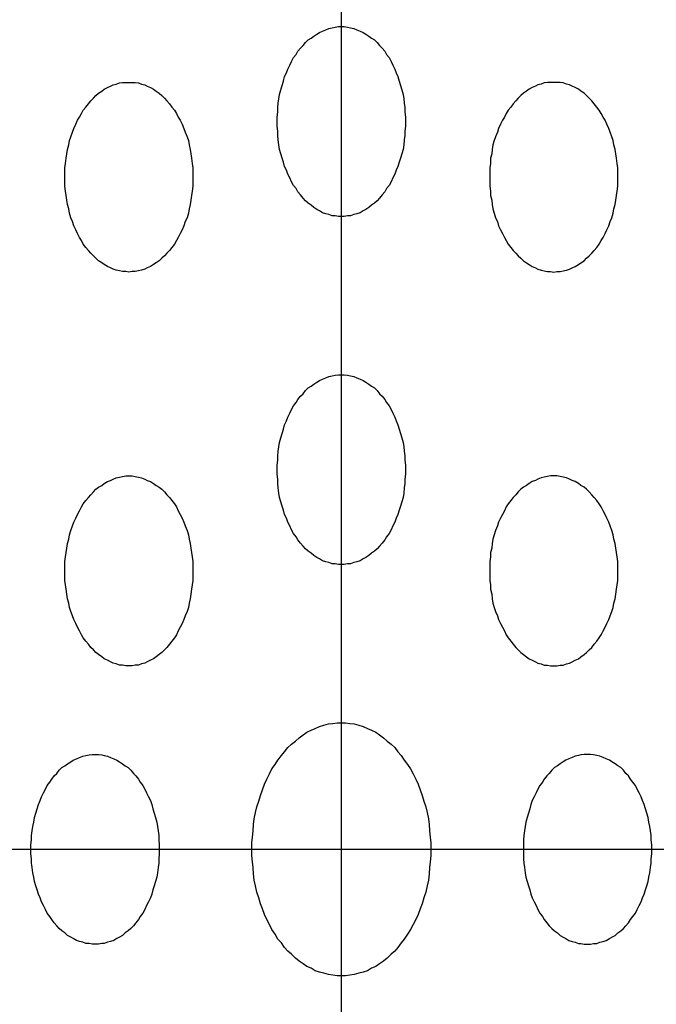
# Model space of a CAD drawing. Extents: x 83 to 3559, y 119 to 2458.
# Drawn here: x 1564 to 1574, y 1836 to 1852 of the extents above; entities that cross this region are included whole.
import ezdxf

# ---------------------------------------------------------------- set-up
doc = ezdxf.new("R2010")
doc.units = 0
doc.header["$LTSCALE"] = 100
doc.header["$PDMODE"] = 33
doc.header["$PDSIZE"] = 5
doc.linetypes.add('CENTER', pattern=[2, 1.25, -0.25, 0.25, -0.25])
doc.layers.get('DEFPOINTS').update_dxf_attribs({"linetype": 'CONTINUOUS'})
doc.layers.add('CENTER', color=3, linetype='CENTER')
doc.layers.add('SJC2', color=7, linetype='CONTINUOUS')

msp = doc.modelspace()

# ---------------------------------------------------------------- linework, layer by layer
at = {"layer": 'CENTER'}
for p, q in [((1568.835, 1864.44), (1568.835, 1813.338)), ((1594.386, 1838.889), (1543.284, 1838.889))]:
    msp.add_line(p, q, dxfattribs=at)
at = {"layer": 'DEFPOINTS', "color": 0, "linetype": 'BYBLOCK'}
msp.add_point((1568.773, 1839.21), dxfattribs=at)
at = {"layer": 'SJC2'}
for points in [[(1568.83, 1851.89, 0), (1568.88, 1851.89, 0), (1568.93, 1851.88, 0), (1568.98, 1851.87, 0), (1569.03, 1851.86, 0), (1569.08, 1851.84, 0), (1569.13, 1851.82, 0), (1569.18, 1851.8, 0), (1569.22, 1851.77, 0), (1569.27, 1851.74, 0), (1569.31, 1851.71, 0), (1569.36, 1851.68, 0), (1569.4, 1851.64, 0), (1569.44, 1851.59, 0), (1569.48, 1851.55, 0), (1569.52, 1851.5, 0), (1569.55, 1851.45, 0), (1569.59, 1851.4, 0), (1569.62, 1851.34, 0), (1569.65, 1851.28, 0), (1569.68, 1851.22, 0), (1569.7, 1851.16, 0), (1569.73, 1851.1, 0), (1569.75, 1851.03, 0), (1569.77, 1850.96, 0), (1569.79, 1850.89, 0), (1569.81, 1850.82, 0), (1569.82, 1850.75, 0), (1569.83, 1850.68, 0), (1569.84, 1850.61, 0), (1569.84, 1850.54, 0), (1569.85, 1850.46, 0), (1569.85, 1850.39, 0), (1569.85, 1850.32, 0), (1569.84, 1850.24, 0), (1569.84, 1850.17, 0), (1569.83, 1850.1, 0), (1569.82, 1850.02, 0), (1569.81, 1849.95, 0), (1569.79, 1849.88, 0), (1569.77, 1849.81, 0), (1569.75, 1849.75, 0), (1569.73, 1849.68, 0), (1569.7, 1849.62, 0), (1569.68, 1849.56, 0), (1569.65, 1849.5, 0), (1569.62, 1849.44, 0), (1569.59, 1849.38, 0), (1569.55, 1849.33, 0), (1569.52, 1849.28, 0), (1569.48, 1849.23, 0), (1569.44, 1849.18, 0), (1569.4, 1849.14, 0), (1569.36, 1849.1, 0), (1569.31, 1849.07, 0), (1569.27, 1849.03, 0), (1569.22, 1849, 0), (1569.18, 1848.98, 0), (1569.13, 1848.95, 0), (1569.08, 1848.93, 0), (1569.03, 1848.92, 0), (1568.98, 1848.9, 0), (1568.93, 1848.9, 0), (1568.88, 1848.89, 0), (1568.83, 1848.89, 0), (1568.79, 1848.89, 0), (1568.74, 1848.9, 0), (1568.69, 1848.9, 0), (1568.64, 1848.92, 0), (1568.59, 1848.93, 0), (1568.54, 1848.95, 0), (1568.49, 1848.98, 0), (1568.45, 1849, 0), (1568.4, 1849.03, 0), (1568.36, 1849.07, 0), (1568.31, 1849.1, 0), (1568.27, 1849.14, 0), (1568.23, 1849.18, 0), (1568.19, 1849.23, 0), (1568.15, 1849.28, 0), (1568.12, 1849.33, 0), (1568.08, 1849.38, 0), (1568.05, 1849.44, 0), (1568.02, 1849.5, 0), (1567.99, 1849.56, 0), (1567.97, 1849.62, 0), (1567.94, 1849.68, 0), (1567.92, 1849.75, 0), (1567.9, 1849.81, 0), (1567.88, 1849.88, 0), (1567.86, 1849.95, 0), (1567.85, 1850.02, 0), (1567.84, 1850.1, 0), (1567.83, 1850.17, 0), (1567.83, 1850.24, 0), (1567.82, 1850.32, 0), (1567.82, 1850.39, 0), (1567.82, 1850.46, 0), (1567.83, 1850.54, 0), (1567.83, 1850.61, 0), (1567.84, 1850.68, 0), (1567.85, 1850.75, 0), (1567.86, 1850.82, 0), (1567.88, 1850.89, 0), (1567.9, 1850.96, 0), (1567.92, 1851.03, 0), (1567.94, 1851.1, 0), (1567.97, 1851.16, 0), (1567.99, 1851.22, 0), (1568.02, 1851.28, 0), (1568.05, 1851.34, 0), (1568.08, 1851.4, 0), (1568.12, 1851.45, 0), (1568.15, 1851.5, 0), (1568.19, 1851.55, 0), (1568.23, 1851.59, 0), (1568.27, 1851.64, 0), (1568.31, 1851.68, 0), (1568.36, 1851.71, 0), (1568.4, 1851.74, 0), (1568.45, 1851.77, 0), (1568.49, 1851.8, 0), (1568.54, 1851.82, 0), (1568.59, 1851.84, 0), (1568.64, 1851.86, 0), (1568.69, 1851.87, 0), (1568.74, 1851.88, 0), (1568.79, 1851.89, 0), (1568.83, 1851.89, 0)], [(1565.48, 1851.01, 0), (1565.53, 1851.01, 0), (1565.58, 1851.01, 0), (1565.63, 1851, 0), (1565.68, 1850.98, 0), (1565.73, 1850.97, 0), (1565.77, 1850.95, 0), (1565.82, 1850.93, 0), (1565.87, 1850.9, 0), (1565.91, 1850.87, 0), (1565.96, 1850.84, 0), (1566, 1850.8, 0), (1566.04, 1850.76, 0), (1566.08, 1850.72, 0), (1566.12, 1850.67, 0), (1566.16, 1850.62, 0), (1566.2, 1850.57, 0), (1566.23, 1850.52, 0), (1566.26, 1850.46, 0), (1566.29, 1850.41, 0), (1566.32, 1850.35, 0), (1566.35, 1850.28, 0), (1566.37, 1850.22, 0), (1566.4, 1850.15, 0), (1566.42, 1850.09, 0), (1566.43, 1850.02, 0), (1566.45, 1849.95, 0), (1566.46, 1849.88, 0), (1566.47, 1849.81, 0), (1566.48, 1849.73, 0), (1566.49, 1849.66, 0), (1566.49, 1849.59, 0), (1566.49, 1849.51, 0), (1566.49, 1849.44, 0), (1566.49, 1849.37, 0), (1566.48, 1849.29, 0), (1566.47, 1849.22, 0), (1566.46, 1849.15, 0), (1566.45, 1849.08, 0), (1566.43, 1849.01, 0), (1566.42, 1848.94, 0), (1566.4, 1848.87, 0), (1566.37, 1848.81, 0), (1566.35, 1848.74, 0), (1566.32, 1848.68, 0), (1566.29, 1848.62, 0), (1566.26, 1848.56, 0), (1566.23, 1848.51, 0), (1566.2, 1848.45, 0), (1566.16, 1848.4, 0), (1566.12, 1848.35, 0), (1566.08, 1848.31, 0), (1566.04, 1848.27, 0), (1566, 1848.23, 0), (1565.96, 1848.19, 0), (1565.91, 1848.16, 0), (1565.87, 1848.13, 0), (1565.82, 1848.1, 0), (1565.77, 1848.08, 0), (1565.73, 1848.06, 0), (1565.68, 1848.04, 0), (1565.63, 1848.03, 0), (1565.58, 1848.02, 0), (1565.53, 1848.02, 0), (1565.48, 1848.01, 0), (1565.43, 1848.02, 0), (1565.38, 1848.02, 0), (1565.33, 1848.03, 0), (1565.28, 1848.04, 0), (1565.23, 1848.06, 0), (1565.19, 1848.08, 0), (1565.14, 1848.1, 0), (1565.09, 1848.13, 0), (1565.05, 1848.16, 0), (1565, 1848.19, 0), (1564.96, 1848.23, 0), (1564.92, 1848.27, 0), (1564.88, 1848.31, 0), (1564.84, 1848.35, 0), (1564.8, 1848.4, 0), (1564.76, 1848.45, 0), (1564.73, 1848.51, 0), (1564.7, 1848.56, 0), (1564.67, 1848.62, 0), (1564.64, 1848.68, 0), (1564.61, 1848.74, 0), (1564.59, 1848.81, 0), (1564.56, 1848.87, 0), (1564.54, 1848.94, 0), (1564.53, 1849.01, 0), (1564.51, 1849.08, 0), (1564.5, 1849.15, 0), (1564.49, 1849.22, 0), (1564.48, 1849.29, 0), (1564.47, 1849.37, 0), (1564.47, 1849.44, 0), (1564.47, 1849.51, 0), (1564.47, 1849.59, 0), (1564.47, 1849.66, 0), (1564.48, 1849.73, 0), (1564.49, 1849.81, 0), (1564.5, 1849.88, 0), (1564.51, 1849.95, 0), (1564.53, 1850.02, 0), (1564.54, 1850.09, 0), (1564.56, 1850.15, 0), (1564.59, 1850.22, 0), (1564.61, 1850.28, 0), (1564.64, 1850.35, 0), (1564.67, 1850.41, 0), (1564.7, 1850.46, 0), (1564.73, 1850.52, 0), (1564.76, 1850.57, 0), (1564.8, 1850.62, 0), (1564.84, 1850.67, 0), (1564.88, 1850.72, 0), (1564.92, 1850.76, 0), (1564.96, 1850.8, 0), (1565, 1850.84, 0), (1565.05, 1850.87, 0), (1565.09, 1850.9, 0), (1565.14, 1850.93, 0), (1565.19, 1850.95, 0), (1565.23, 1850.97, 0), (1565.28, 1850.98, 0), (1565.33, 1851, 0), (1565.38, 1851.01, 0), (1565.43, 1851.01, 0), (1565.48, 1851.01, 0)], [(1572.19, 1851.01, 0), (1572.14, 1851.01, 0), (1572.09, 1851.01, 0), (1572.04, 1851, 0), (1571.99, 1850.98, 0), (1571.94, 1850.97, 0), (1571.9, 1850.95, 0), (1571.85, 1850.93, 0), (1571.8, 1850.9, 0), (1571.76, 1850.87, 0), (1571.71, 1850.84, 0), (1571.67, 1850.8, 0), (1571.63, 1850.76, 0), (1571.59, 1850.72, 0), (1571.55, 1850.67, 0), (1571.51, 1850.62, 0), (1571.47, 1850.57, 0), (1571.44, 1850.52, 0), (1571.41, 1850.46, 0), (1571.38, 1850.41, 0), (1571.35, 1850.35, 0), (1571.32, 1850.28, 0), (1571.3, 1850.22, 0), (1571.27, 1850.15, 0), (1571.25, 1850.09, 0), (1571.23, 1850.02, 0), (1571.22, 1849.95, 0), (1571.21, 1849.88, 0), (1571.19, 1849.81, 0), (1571.19, 1849.73, 0), (1571.18, 1849.66, 0), (1571.18, 1849.59, 0), (1571.18, 1849.51, 0), (1571.18, 1849.44, 0), (1571.18, 1849.37, 0), (1571.19, 1849.29, 0), (1571.19, 1849.22, 0), (1571.21, 1849.15, 0), (1571.22, 1849.08, 0), (1571.23, 1849.01, 0), (1571.25, 1848.94, 0), (1571.27, 1848.87, 0), (1571.3, 1848.81, 0), (1571.32, 1848.74, 0), (1571.35, 1848.68, 0), (1571.38, 1848.62, 0), (1571.41, 1848.56, 0), (1571.44, 1848.51, 0), (1571.47, 1848.45, 0), (1571.51, 1848.4, 0), (1571.55, 1848.35, 0), (1571.59, 1848.31, 0), (1571.63, 1848.27, 0), (1571.67, 1848.23, 0), (1571.71, 1848.19, 0), (1571.76, 1848.16, 0), (1571.8, 1848.13, 0), (1571.85, 1848.1, 0), (1571.9, 1848.08, 0), (1571.94, 1848.06, 0), (1571.99, 1848.04, 0), (1572.04, 1848.03, 0), (1572.09, 1848.02, 0), (1572.14, 1848.02, 0), (1572.19, 1848.01, 0), (1572.24, 1848.02, 0), (1572.29, 1848.02, 0), (1572.34, 1848.03, 0), (1572.39, 1848.04, 0), (1572.44, 1848.06, 0), (1572.48, 1848.08, 0), (1572.53, 1848.1, 0), (1572.58, 1848.13, 0), (1572.62, 1848.16, 0), (1572.67, 1848.19, 0), (1572.71, 1848.23, 0), (1572.75, 1848.27, 0), (1572.79, 1848.31, 0), (1572.83, 1848.35, 0), (1572.87, 1848.4, 0), (1572.91, 1848.45, 0), (1572.94, 1848.51, 0), (1572.97, 1848.56, 0), (1573, 1848.62, 0), (1573.03, 1848.68, 0), (1573.06, 1848.74, 0), (1573.08, 1848.81, 0), (1573.11, 1848.87, 0), (1573.13, 1848.94, 0), (1573.14, 1849.01, 0), (1573.16, 1849.08, 0), (1573.17, 1849.15, 0), (1573.18, 1849.22, 0), (1573.19, 1849.29, 0), (1573.2, 1849.37, 0), (1573.2, 1849.44, 0), (1573.2, 1849.51, 0), (1573.2, 1849.59, 0), (1573.2, 1849.66, 0), (1573.19, 1849.73, 0), (1573.18, 1849.81, 0), (1573.17, 1849.88, 0), (1573.16, 1849.95, 0), (1573.14, 1850.02, 0), (1573.13, 1850.09, 0), (1573.11, 1850.15, 0), (1573.08, 1850.22, 0), (1573.06, 1850.28, 0), (1573.03, 1850.35, 0), (1573, 1850.41, 0), (1572.97, 1850.46, 0), (1572.94, 1850.52, 0), (1572.91, 1850.57, 0), (1572.87, 1850.62, 0), (1572.83, 1850.67, 0), (1572.79, 1850.72, 0), (1572.75, 1850.76, 0), (1572.71, 1850.8, 0), (1572.67, 1850.84, 0), (1572.62, 1850.87, 0), (1572.58, 1850.9, 0), (1572.53, 1850.93, 0), (1572.48, 1850.95, 0), (1572.44, 1850.97, 0), (1572.39, 1850.98, 0), (1572.34, 1851, 0), (1572.29, 1851.01, 0), (1572.24, 1851.01, 0), (1572.19, 1851.01, 0)], [(1568.83, 1846.39, 0), (1568.88, 1846.39, 0), (1568.93, 1846.38, 0), (1568.98, 1846.37, 0), (1569.03, 1846.36, 0), (1569.08, 1846.34, 0), (1569.13, 1846.32, 0), (1569.18, 1846.3, 0), (1569.22, 1846.27, 0), (1569.27, 1846.24, 0), (1569.31, 1846.21, 0), (1569.36, 1846.18, 0), (1569.4, 1846.14, 0), (1569.44, 1846.09, 0), (1569.48, 1846.05, 0), (1569.52, 1846, 0), (1569.55, 1845.95, 0), (1569.59, 1845.9, 0), (1569.62, 1845.84, 0), (1569.65, 1845.78, 0), (1569.68, 1845.72, 0), (1569.7, 1845.66, 0), (1569.73, 1845.6, 0), (1569.75, 1845.53, 0), (1569.77, 1845.46, 0), (1569.79, 1845.39, 0), (1569.81, 1845.32, 0), (1569.82, 1845.25, 0), (1569.83, 1845.18, 0), (1569.84, 1845.11, 0), (1569.84, 1845.04, 0), (1569.85, 1844.96, 0), (1569.85, 1844.89, 0), (1569.85, 1844.82, 0), (1569.84, 1844.74, 0), (1569.84, 1844.67, 0), (1569.83, 1844.6, 0), (1569.82, 1844.52, 0), (1569.81, 1844.45, 0), (1569.79, 1844.38, 0), (1569.77, 1844.31, 0), (1569.75, 1844.25, 0), (1569.73, 1844.18, 0), (1569.7, 1844.12, 0), (1569.68, 1844.06, 0), (1569.65, 1844, 0), (1569.62, 1843.94, 0), (1569.59, 1843.88, 0), (1569.55, 1843.83, 0), (1569.52, 1843.78, 0), (1569.48, 1843.73, 0), (1569.44, 1843.68, 0), (1569.4, 1843.64, 0), (1569.36, 1843.6, 0), (1569.31, 1843.57, 0), (1569.27, 1843.53, 0), (1569.22, 1843.5, 0), (1569.18, 1843.48, 0), (1569.13, 1843.45, 0), (1569.08, 1843.43, 0), (1569.03, 1843.42, 0), (1568.98, 1843.4, 0), (1568.93, 1843.4, 0), (1568.88, 1843.39, 0), (1568.83, 1843.39, 0), (1568.79, 1843.39, 0), (1568.74, 1843.4, 0), (1568.69, 1843.4, 0), (1568.64, 1843.42, 0), (1568.59, 1843.43, 0), (1568.54, 1843.45, 0), (1568.49, 1843.48, 0), (1568.45, 1843.5, 0), (1568.4, 1843.53, 0), (1568.36, 1843.57, 0), (1568.31, 1843.6, 0), (1568.27, 1843.64, 0), (1568.23, 1843.68, 0), (1568.19, 1843.73, 0), (1568.15, 1843.78, 0), (1568.12, 1843.83, 0), (1568.08, 1843.88, 0), (1568.05, 1843.94, 0), (1568.02, 1844, 0), (1567.99, 1844.06, 0), (1567.97, 1844.12, 0), (1567.94, 1844.18, 0), (1567.92, 1844.25, 0), (1567.9, 1844.31, 0), (1567.88, 1844.38, 0), (1567.86, 1844.45, 0), (1567.85, 1844.52, 0), (1567.84, 1844.6, 0), (1567.83, 1844.67, 0), (1567.83, 1844.74, 0), (1567.82, 1844.82, 0), (1567.82, 1844.89, 0), (1567.82, 1844.96, 0), (1567.83, 1845.04, 0), (1567.83, 1845.11, 0), (1567.84, 1845.18, 0), (1567.85, 1845.25, 0), (1567.86, 1845.32, 0), (1567.88, 1845.39, 0), (1567.9, 1845.46, 0), (1567.92, 1845.53, 0), (1567.94, 1845.6, 0), (1567.97, 1845.66, 0), (1567.99, 1845.72, 0), (1568.02, 1845.78, 0), (1568.05, 1845.84, 0), (1568.08, 1845.9, 0), (1568.12, 1845.95, 0), (1568.15, 1846, 0), (1568.19, 1846.05, 0), (1568.23, 1846.09, 0), (1568.27, 1846.14, 0), (1568.31, 1846.18, 0), (1568.36, 1846.21, 0), (1568.4, 1846.24, 0), (1568.45, 1846.27, 0), (1568.49, 1846.3, 0), (1568.54, 1846.32, 0), (1568.59, 1846.34, 0), (1568.64, 1846.36, 0), (1568.69, 1846.37, 0), (1568.74, 1846.38, 0), (1568.79, 1846.39, 0), (1568.83, 1846.39, 0)], [(1565.48, 1844.79, 0), (1565.53, 1844.79, 0), (1565.58, 1844.78, 0), (1565.63, 1844.77, 0), (1565.68, 1844.76, 0), (1565.73, 1844.74, 0), (1565.77, 1844.72, 0), (1565.82, 1844.7, 0), (1565.87, 1844.67, 0), (1565.91, 1844.64, 0), (1565.96, 1844.61, 0), (1566, 1844.58, 0), (1566.04, 1844.54, 0), (1566.08, 1844.49, 0), (1566.12, 1844.45, 0), (1566.16, 1844.4, 0), (1566.2, 1844.35, 0), (1566.23, 1844.3, 0), (1566.26, 1844.24, 0), (1566.29, 1844.18, 0), (1566.32, 1844.12, 0), (1566.35, 1844.06, 0), (1566.37, 1844, 0), (1566.4, 1843.93, 0), (1566.42, 1843.86, 0), (1566.43, 1843.79, 0), (1566.45, 1843.72, 0), (1566.46, 1843.65, 0), (1566.47, 1843.58, 0), (1566.48, 1843.51, 0), (1566.49, 1843.44, 0), (1566.49, 1843.36, 0), (1566.49, 1843.29, 0), (1566.49, 1843.22, 0), (1566.49, 1843.14, 0), (1566.48, 1843.07, 0), (1566.47, 1843, 0), (1566.46, 1842.92, 0), (1566.45, 1842.85, 0), (1566.43, 1842.78, 0), (1566.42, 1842.71, 0), (1566.4, 1842.65, 0), (1566.37, 1842.58, 0), (1566.35, 1842.52, 0), (1566.32, 1842.46, 0), (1566.29, 1842.4, 0), (1566.26, 1842.34, 0), (1566.23, 1842.28, 0), (1566.2, 1842.23, 0), (1566.16, 1842.18, 0), (1566.12, 1842.13, 0), (1566.08, 1842.08, 0), (1566.04, 1842.04, 0), (1566, 1842, 0), (1565.96, 1841.97, 0), (1565.91, 1841.93, 0), (1565.87, 1841.9, 0), (1565.82, 1841.88, 0), (1565.77, 1841.85, 0), (1565.73, 1841.83, 0), (1565.68, 1841.82, 0), (1565.63, 1841.8, 0), (1565.58, 1841.8, 0), (1565.53, 1841.79, 0), (1565.48, 1841.79, 0), (1565.43, 1841.79, 0), (1565.38, 1841.8, 0), (1565.33, 1841.8, 0), (1565.28, 1841.82, 0), (1565.23, 1841.83, 0), (1565.19, 1841.85, 0), (1565.14, 1841.88, 0), (1565.09, 1841.9, 0), (1565.05, 1841.93, 0), (1565, 1841.97, 0), (1564.96, 1842, 0), (1564.92, 1842.04, 0), (1564.88, 1842.08, 0), (1564.84, 1842.13, 0), (1564.8, 1842.18, 0), (1564.76, 1842.23, 0), (1564.73, 1842.28, 0), (1564.7, 1842.34, 0), (1564.67, 1842.4, 0), (1564.64, 1842.46, 0), (1564.61, 1842.52, 0), (1564.59, 1842.58, 0), (1564.56, 1842.65, 0), (1564.54, 1842.71, 0), (1564.53, 1842.78, 0), (1564.51, 1842.85, 0), (1564.5, 1842.92, 0), (1564.49, 1843, 0), (1564.48, 1843.07, 0), (1564.47, 1843.14, 0), (1564.47, 1843.22, 0), (1564.47, 1843.29, 0), (1564.47, 1843.36, 0), (1564.47, 1843.44, 0), (1564.48, 1843.51, 0), (1564.49, 1843.58, 0), (1564.5, 1843.65, 0), (1564.51, 1843.72, 0), (1564.53, 1843.79, 0), (1564.54, 1843.86, 0), (1564.56, 1843.93, 0), (1564.59, 1844, 0), (1564.61, 1844.06, 0), (1564.64, 1844.12, 0), (1564.67, 1844.18, 0), (1564.7, 1844.24, 0), (1564.73, 1844.3, 0), (1564.76, 1844.35, 0), (1564.8, 1844.4, 0), (1564.84, 1844.45, 0), (1564.88, 1844.49, 0), (1564.92, 1844.54, 0), (1564.96, 1844.58, 0), (1565, 1844.61, 0), (1565.05, 1844.64, 0), (1565.09, 1844.67, 0), (1565.14, 1844.7, 0), (1565.19, 1844.72, 0), (1565.23, 1844.74, 0), (1565.28, 1844.76, 0), (1565.33, 1844.77, 0), (1565.38, 1844.78, 0), (1565.43, 1844.79, 0), (1565.48, 1844.79, 0)], [(1572.19, 1844.79, 0), (1572.14, 1844.79, 0), (1572.09, 1844.78, 0), (1572.04, 1844.77, 0), (1571.99, 1844.76, 0), (1571.94, 1844.74, 0), (1571.9, 1844.72, 0), (1571.85, 1844.7, 0), (1571.8, 1844.67, 0), (1571.76, 1844.64, 0), (1571.71, 1844.61, 0), (1571.67, 1844.58, 0), (1571.63, 1844.54, 0), (1571.59, 1844.49, 0), (1571.55, 1844.45, 0), (1571.51, 1844.4, 0), (1571.47, 1844.35, 0), (1571.44, 1844.3, 0), (1571.41, 1844.24, 0), (1571.38, 1844.18, 0), (1571.35, 1844.12, 0), (1571.32, 1844.06, 0), (1571.3, 1844, 0), (1571.27, 1843.93, 0), (1571.25, 1843.86, 0), (1571.23, 1843.79, 0), (1571.22, 1843.72, 0), (1571.21, 1843.65, 0), (1571.19, 1843.58, 0), (1571.19, 1843.51, 0), (1571.18, 1843.44, 0), (1571.18, 1843.36, 0), (1571.18, 1843.29, 0), (1571.18, 1843.22, 0), (1571.18, 1843.14, 0), (1571.19, 1843.07, 0), (1571.19, 1843, 0), (1571.21, 1842.92, 0), (1571.22, 1842.85, 0), (1571.23, 1842.78, 0), (1571.25, 1842.71, 0), (1571.27, 1842.65, 0), (1571.3, 1842.58, 0), (1571.32, 1842.52, 0), (1571.35, 1842.46, 0), (1571.38, 1842.4, 0), (1571.41, 1842.34, 0), (1571.44, 1842.28, 0), (1571.47, 1842.23, 0), (1571.51, 1842.18, 0), (1571.55, 1842.13, 0), (1571.59, 1842.08, 0), (1571.63, 1842.04, 0), (1571.67, 1842, 0), (1571.71, 1841.97, 0), (1571.76, 1841.93, 0), (1571.8, 1841.9, 0), (1571.85, 1841.88, 0), (1571.9, 1841.85, 0), (1571.94, 1841.83, 0), (1571.99, 1841.82, 0), (1572.04, 1841.8, 0), (1572.09, 1841.8, 0), (1572.14, 1841.79, 0), (1572.19, 1841.79, 0), (1572.24, 1841.79, 0), (1572.29, 1841.8, 0), (1572.34, 1841.8, 0), (1572.39, 1841.82, 0), (1572.44, 1841.83, 0), (1572.48, 1841.85, 0), (1572.53, 1841.88, 0), (1572.58, 1841.9, 0), (1572.62, 1841.93, 0), (1572.67, 1841.97, 0), (1572.71, 1842, 0), (1572.75, 1842.04, 0), (1572.79, 1842.08, 0), (1572.83, 1842.13, 0), (1572.87, 1842.18, 0), (1572.91, 1842.23, 0), (1572.94, 1842.28, 0), (1572.97, 1842.34, 0), (1573, 1842.4, 0), (1573.03, 1842.46, 0), (1573.06, 1842.52, 0), (1573.08, 1842.58, 0), (1573.11, 1842.65, 0), (1573.13, 1842.71, 0), (1573.14, 1842.78, 0), (1573.16, 1842.85, 0), (1573.17, 1842.92, 0), (1573.18, 1843, 0), (1573.19, 1843.07, 0), (1573.2, 1843.14, 0), (1573.2, 1843.22, 0), (1573.2, 1843.29, 0), (1573.2, 1843.36, 0), (1573.2, 1843.44, 0), (1573.19, 1843.51, 0), (1573.18, 1843.58, 0), (1573.17, 1843.65, 0), (1573.16, 1843.72, 0), (1573.14, 1843.79, 0), (1573.13, 1843.86, 0), (1573.11, 1843.93, 0), (1573.08, 1844, 0), (1573.06, 1844.06, 0), (1573.03, 1844.12, 0), (1573, 1844.18, 0), (1572.97, 1844.24, 0), (1572.94, 1844.3, 0), (1572.91, 1844.35, 0), (1572.87, 1844.4, 0), (1572.83, 1844.45, 0), (1572.79, 1844.49, 0), (1572.75, 1844.54, 0), (1572.71, 1844.58, 0), (1572.67, 1844.61, 0), (1572.62, 1844.64, 0), (1572.58, 1844.67, 0), (1572.53, 1844.7, 0), (1572.48, 1844.72, 0), (1572.44, 1844.74, 0), (1572.39, 1844.76, 0), (1572.34, 1844.77, 0), (1572.29, 1844.78, 0), (1572.24, 1844.79, 0), (1572.19, 1844.79, 0)], [(1568.83, 1840.89, 0), (1568.9, 1840.89, 0), (1568.97, 1840.88, 0), (1569.04, 1840.87, 0), (1569.11, 1840.85, 0), (1569.18, 1840.83, 0), (1569.25, 1840.8, 0), (1569.31, 1840.77, 0), (1569.38, 1840.74, 0), (1569.44, 1840.7, 0), (1569.5, 1840.65, 0), (1569.56, 1840.6, 0), (1569.62, 1840.55, 0), (1569.68, 1840.5, 0), (1569.73, 1840.43, 0), (1569.78, 1840.37, 0), (1569.83, 1840.3, 0), (1569.88, 1840.23, 0), (1569.93, 1840.16, 0), (1569.97, 1840.08, 0), (1570.01, 1840, 0), (1570.05, 1839.92, 0), (1570.08, 1839.83, 0), (1570.11, 1839.74, 0), (1570.14, 1839.65, 0), (1570.17, 1839.56, 0), (1570.19, 1839.47, 0), (1570.21, 1839.37, 0), (1570.22, 1839.28, 0), (1570.23, 1839.18, 0), (1570.24, 1839.08, 0), (1570.25, 1838.99, 0), (1570.25, 1838.89, 0), (1570.25, 1838.79, 0), (1570.24, 1838.69, 0), (1570.23, 1838.6, 0), (1570.22, 1838.5, 0), (1570.21, 1838.4, 0), (1570.19, 1838.31, 0), (1570.17, 1838.21, 0), (1570.14, 1838.12, 0), (1570.11, 1838.03, 0), (1570.08, 1837.95, 0), (1570.05, 1837.86, 0), (1570.01, 1837.78, 0), (1569.97, 1837.7, 0), (1569.93, 1837.62, 0), (1569.88, 1837.55, 0), (1569.83, 1837.47, 0), (1569.78, 1837.41, 0), (1569.73, 1837.34, 0), (1569.68, 1837.28, 0), (1569.62, 1837.23, 0), (1569.56, 1837.17, 0), (1569.5, 1837.12, 0), (1569.44, 1837.08, 0), (1569.38, 1837.04, 0), (1569.31, 1837.01, 0), (1569.25, 1836.97, 0), (1569.18, 1836.95, 0), (1569.11, 1836.93, 0), (1569.04, 1836.91, 0), (1568.97, 1836.9, 0), (1568.9, 1836.89, 0), (1568.83, 1836.89, 0), (1568.77, 1836.89, 0), (1568.7, 1836.9, 0), (1568.63, 1836.91, 0), (1568.56, 1836.93, 0), (1568.49, 1836.95, 0), (1568.42, 1836.97, 0), (1568.36, 1837.01, 0), (1568.29, 1837.04, 0), (1568.23, 1837.08, 0), (1568.17, 1837.12, 0), (1568.11, 1837.17, 0), (1568.05, 1837.23, 0), (1567.99, 1837.28, 0), (1567.94, 1837.34, 0), (1567.89, 1837.41, 0), (1567.83, 1837.47, 0), (1567.79, 1837.55, 0), (1567.74, 1837.62, 0), (1567.7, 1837.7, 0), (1567.66, 1837.78, 0), (1567.62, 1837.86, 0), (1567.59, 1837.95, 0), (1567.56, 1838.03, 0), (1567.53, 1838.12, 0), (1567.5, 1838.21, 0), (1567.48, 1838.31, 0), (1567.46, 1838.4, 0), (1567.45, 1838.5, 0), (1567.44, 1838.6, 0), (1567.43, 1838.69, 0), (1567.42, 1838.79, 0), (1567.42, 1838.89, 0), (1567.42, 1838.99, 0), (1567.43, 1839.08, 0), (1567.44, 1839.18, 0), (1567.45, 1839.28, 0), (1567.46, 1839.37, 0), (1567.48, 1839.47, 0), (1567.5, 1839.56, 0), (1567.53, 1839.65, 0), (1567.56, 1839.74, 0), (1567.59, 1839.83, 0), (1567.62, 1839.92, 0), (1567.66, 1840, 0), (1567.7, 1840.08, 0), (1567.74, 1840.16, 0), (1567.79, 1840.23, 0), (1567.83, 1840.3, 0), (1567.89, 1840.37, 0), (1567.94, 1840.43, 0), (1567.99, 1840.5, 0), (1568.05, 1840.55, 0), (1568.11, 1840.6, 0), (1568.17, 1840.65, 0), (1568.23, 1840.7, 0), (1568.29, 1840.74, 0), (1568.36, 1840.77, 0), (1568.42, 1840.8, 0), (1568.49, 1840.83, 0), (1568.56, 1840.85, 0), (1568.63, 1840.87, 0), (1568.7, 1840.88, 0), (1568.77, 1840.89, 0), (1568.83, 1840.89, 0)], [(1564.95, 1840.39, 0), (1565, 1840.39, 0), (1565.05, 1840.38, 0), (1565.09, 1840.37, 0), (1565.14, 1840.36, 0), (1565.19, 1840.34, 0), (1565.24, 1840.32, 0), (1565.29, 1840.3, 0), (1565.33, 1840.27, 0), (1565.38, 1840.24, 0), (1565.42, 1840.21, 0), (1565.47, 1840.18, 0), (1565.51, 1840.14, 0), (1565.55, 1840.09, 0), (1565.59, 1840.05, 0), (1565.63, 1840, 0), (1565.66, 1839.95, 0), (1565.7, 1839.9, 0), (1565.73, 1839.84, 0), (1565.76, 1839.78, 0), (1565.79, 1839.72, 0), (1565.82, 1839.66, 0), (1565.84, 1839.6, 0), (1565.86, 1839.53, 0), (1565.88, 1839.46, 0), (1565.9, 1839.39, 0), (1565.92, 1839.32, 0), (1565.93, 1839.25, 0), (1565.94, 1839.18, 0), (1565.95, 1839.11, 0), (1565.95, 1839.04, 0), (1565.96, 1838.96, 0), (1565.96, 1838.89, 0), (1565.96, 1838.82, 0), (1565.95, 1838.74, 0), (1565.95, 1838.67, 0), (1565.94, 1838.6, 0), (1565.93, 1838.52, 0), (1565.92, 1838.45, 0), (1565.9, 1838.38, 0), (1565.88, 1838.31, 0), (1565.86, 1838.25, 0), (1565.84, 1838.18, 0), (1565.82, 1838.12, 0), (1565.79, 1838.06, 0), (1565.76, 1838, 0), (1565.73, 1837.94, 0), (1565.7, 1837.88, 0), (1565.66, 1837.83, 0), (1565.63, 1837.78, 0), (1565.59, 1837.73, 0), (1565.55, 1837.68, 0), (1565.51, 1837.64, 0), (1565.47, 1837.6, 0), (1565.42, 1837.57, 0), (1565.38, 1837.53, 0), (1565.33, 1837.5, 0), (1565.29, 1837.48, 0), (1565.24, 1837.45, 0), (1565.19, 1837.43, 0), (1565.14, 1837.42, 0), (1565.09, 1837.4, 0), (1565.05, 1837.4, 0), (1565, 1837.39, 0), (1564.95, 1837.39, 0), (1564.9, 1837.39, 0), (1564.85, 1837.4, 0), (1564.8, 1837.4, 0), (1564.75, 1837.42, 0), (1564.7, 1837.43, 0), (1564.65, 1837.45, 0), (1564.6, 1837.48, 0), (1564.56, 1837.5, 0), (1564.51, 1837.53, 0), (1564.47, 1837.57, 0), (1564.42, 1837.6, 0), (1564.38, 1837.64, 0), (1564.34, 1837.68, 0), (1564.3, 1837.73, 0), (1564.26, 1837.78, 0), (1564.23, 1837.83, 0), (1564.19, 1837.88, 0), (1564.16, 1837.94, 0), (1564.13, 1838, 0), (1564.1, 1838.06, 0), (1564.08, 1838.12, 0), (1564.05, 1838.18, 0), (1564.03, 1838.25, 0), (1564.01, 1838.31, 0), (1563.99, 1838.38, 0), (1563.98, 1838.45, 0), (1563.96, 1838.52, 0), (1563.95, 1838.6, 0), (1563.94, 1838.67, 0), (1563.94, 1838.74, 0), (1563.93, 1838.82, 0), (1563.93, 1838.89, 0), (1563.93, 1838.96, 0), (1563.94, 1839.04, 0), (1563.94, 1839.11, 0), (1563.95, 1839.18, 0), (1563.96, 1839.25, 0), (1563.98, 1839.32, 0), (1563.99, 1839.39, 0), (1564.01, 1839.46, 0), (1564.03, 1839.53, 0), (1564.05, 1839.6, 0), (1564.08, 1839.66, 0), (1564.1, 1839.72, 0), (1564.13, 1839.78, 0), (1564.16, 1839.84, 0), (1564.19, 1839.9, 0), (1564.23, 1839.95, 0), (1564.26, 1840, 0), (1564.3, 1840.05, 0), (1564.34, 1840.09, 0), (1564.38, 1840.14, 0), (1564.42, 1840.18, 0), (1564.47, 1840.21, 0), (1564.51, 1840.24, 0), (1564.56, 1840.27, 0), (1564.6, 1840.3, 0), (1564.65, 1840.32, 0), (1564.7, 1840.34, 0), (1564.75, 1840.36, 0), (1564.8, 1840.37, 0), (1564.85, 1840.38, 0), (1564.9, 1840.39, 0), (1564.95, 1840.39, 0)], [(1572.72, 1840.39, 0), (1572.67, 1840.39, 0), (1572.62, 1840.38, 0), (1572.58, 1840.37, 0), (1572.53, 1840.36, 0), (1572.48, 1840.34, 0), (1572.43, 1840.32, 0), (1572.38, 1840.3, 0), (1572.34, 1840.27, 0), (1572.29, 1840.24, 0), (1572.25, 1840.21, 0), (1572.2, 1840.18, 0), (1572.16, 1840.14, 0), (1572.12, 1840.09, 0), (1572.08, 1840.05, 0), (1572.04, 1840, 0), (1572.01, 1839.95, 0), (1571.97, 1839.9, 0), (1571.94, 1839.84, 0), (1571.91, 1839.78, 0), (1571.88, 1839.72, 0), (1571.85, 1839.66, 0), (1571.83, 1839.6, 0), (1571.81, 1839.53, 0), (1571.79, 1839.46, 0), (1571.77, 1839.39, 0), (1571.75, 1839.32, 0), (1571.74, 1839.25, 0), (1571.73, 1839.18, 0), (1571.72, 1839.11, 0), (1571.71, 1839.04, 0), (1571.71, 1838.96, 0), (1571.71, 1838.89, 0), (1571.71, 1838.82, 0), (1571.71, 1838.74, 0), (1571.72, 1838.67, 0), (1571.73, 1838.6, 0), (1571.74, 1838.52, 0), (1571.75, 1838.45, 0), (1571.77, 1838.38, 0), (1571.79, 1838.31, 0), (1571.81, 1838.25, 0), (1571.83, 1838.18, 0), (1571.85, 1838.12, 0), (1571.88, 1838.06, 0), (1571.91, 1838, 0), (1571.94, 1837.94, 0), (1571.97, 1837.88, 0), (1572.01, 1837.83, 0), (1572.04, 1837.78, 0), (1572.08, 1837.73, 0), (1572.12, 1837.68, 0), (1572.16, 1837.64, 0), (1572.2, 1837.6, 0), (1572.25, 1837.57, 0), (1572.29, 1837.53, 0), (1572.34, 1837.5, 0), (1572.38, 1837.48, 0), (1572.43, 1837.45, 0), (1572.48, 1837.43, 0), (1572.53, 1837.42, 0), (1572.58, 1837.4, 0), (1572.62, 1837.4, 0), (1572.67, 1837.39, 0), (1572.72, 1837.39, 0), (1572.77, 1837.39, 0), (1572.82, 1837.4, 0), (1572.87, 1837.4, 0), (1572.92, 1837.42, 0), (1572.97, 1837.43, 0), (1573.02, 1837.45, 0), (1573.07, 1837.48, 0), (1573.11, 1837.5, 0), (1573.16, 1837.53, 0), (1573.2, 1837.57, 0), (1573.25, 1837.6, 0), (1573.29, 1837.64, 0), (1573.33, 1837.68, 0), (1573.37, 1837.73, 0), (1573.4, 1837.78, 0), (1573.44, 1837.83, 0), (1573.48, 1837.88, 0), (1573.51, 1837.94, 0), (1573.54, 1838, 0), (1573.57, 1838.06, 0), (1573.59, 1838.12, 0), (1573.62, 1838.18, 0), (1573.64, 1838.25, 0), (1573.66, 1838.31, 0), (1573.68, 1838.38, 0), (1573.69, 1838.45, 0), (1573.71, 1838.52, 0), (1573.72, 1838.6, 0), (1573.73, 1838.67, 0), (1573.73, 1838.74, 0), (1573.74, 1838.82, 0), (1573.74, 1838.89, 0), (1573.74, 1838.96, 0), (1573.73, 1839.04, 0), (1573.73, 1839.11, 0), (1573.72, 1839.18, 0), (1573.71, 1839.25, 0), (1573.69, 1839.32, 0), (1573.68, 1839.39, 0), (1573.66, 1839.46, 0), (1573.64, 1839.53, 0), (1573.62, 1839.6, 0), (1573.59, 1839.66, 0), (1573.57, 1839.72, 0), (1573.54, 1839.78, 0), (1573.51, 1839.84, 0), (1573.48, 1839.9, 0), (1573.44, 1839.95, 0), (1573.4, 1840, 0), (1573.37, 1840.05, 0), (1573.33, 1840.09, 0), (1573.29, 1840.14, 0), (1573.25, 1840.18, 0), (1573.2, 1840.21, 0), (1573.16, 1840.24, 0), (1573.11, 1840.27, 0), (1573.07, 1840.3, 0), (1573.02, 1840.32, 0), (1572.97, 1840.34, 0), (1572.92, 1840.36, 0), (1572.87, 1840.37, 0), (1572.82, 1840.38, 0), (1572.77, 1840.39, 0), (1572.72, 1840.39, 0)]]:
    msp.add_polyline3d(points, dxfattribs=at)

doc.saveas('drawing.dxf')
